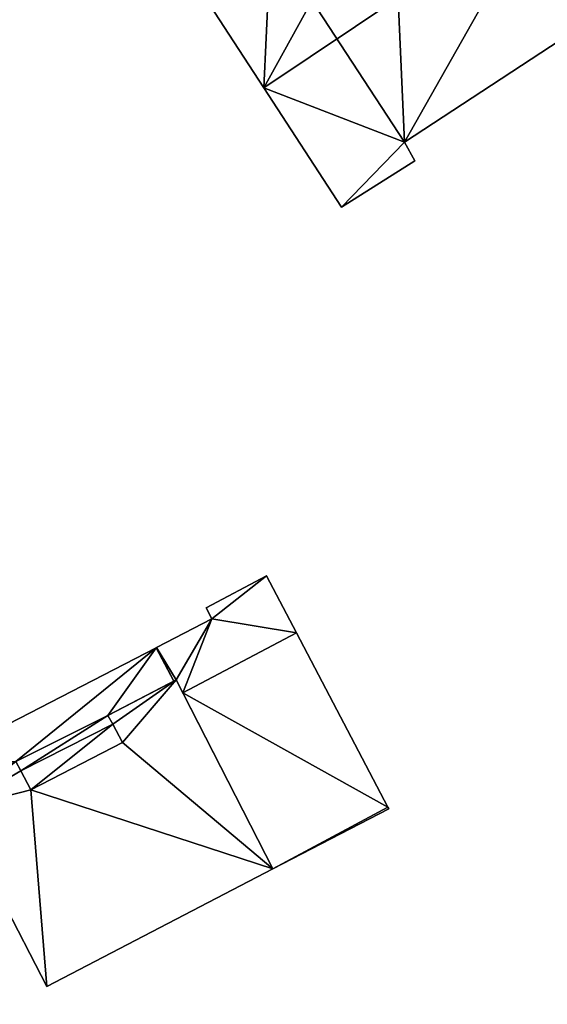
# Model space of a CAD drawing. Units: metres. Extents: x 73746 to 74385, y 344544 to 345006.
# Drawn here: x 73879 to 73911, y 344748 to 344807 of the extents above; entities that cross this region are included whole.
import ezdxf

# ---------------------------------------------------------------- set-up
doc = ezdxf.new("R2010")
doc.units = ezdxf.units.M
for name, color, linetype in [('FacadeFaces', 253, 'Continuous'), ('FloorBoundary', 4, 'Continuous'), ('FloorFaces', 253, 'Continuous'), ('OuterEaves', 4, 'Continuous'), ('RoofFaces', 24, 'Continuous'), ('RoofLines', 2, 'Continuous')]:
    doc.layers.add(name, color=color, linetype=linetype)

msp = doc.modelspace()

# ---------------------------------------------------------------- linework, layer by layer
at = {"layer": 'FacadeFaces'}
for points in [[(73888.948, 344809.809, 288.375), (73893.701, 344802.499, 279.051), (73893.701, 344802.499, 293.106), (73888.948, 344809.809, 288.375)], [(73888.948, 344809.809, 279.051), (73893.701, 344802.499, 279.051), (73888.948, 344809.809, 288.375), (73888.948, 344809.809, 279.051)], [(73902.134, 344799.23, 289.086), (73902.134, 344799.23, 279.051), (73914.382, 344807.264, 289.009), (73902.134, 344799.23, 289.086)], [(73902.134, 344799.23, 279.051), (73914.382, 344807.264, 279.051), (73914.382, 344807.264, 289.009), (73902.134, 344799.23, 279.051)], [(73893.701, 344802.499, 293.106), (73893.701, 344802.499, 279.051), (73898.361, 344795.332, 288.469), (73893.701, 344802.499, 293.106)], [(73893.701, 344802.499, 279.051), (73898.361, 344795.332, 279.051), (73898.361, 344795.332, 288.469), (73893.701, 344802.499, 279.051)], [(73902.76, 344798.119, 288.397), (73902.134, 344799.23, 279.051), (73902.134, 344799.23, 289.086), (73902.76, 344798.119, 288.397)], [(73902.76, 344798.119, 279.051), (73902.134, 344799.23, 279.051), (73902.76, 344798.119, 288.397), (73902.76, 344798.119, 279.051)], [(73898.361, 344795.332, 288.469), (73898.361, 344795.332, 279.051), (73902.76, 344798.119, 288.397), (73898.361, 344795.332, 288.469)], [(73898.361, 344795.332, 279.051), (73902.76, 344798.119, 279.051), (73902.76, 344798.119, 288.397), (73898.361, 344795.332, 279.051)], [(73893.871, 344773.234, 285.105), (73890.233, 344771.307, 277.443), (73890.233, 344771.307, 285.105), (73893.871, 344773.234, 285.105)], [(73893.871, 344773.234, 277.443), (73890.233, 344771.307, 277.443), (73893.871, 344773.234, 285.105), (73893.871, 344773.234, 277.443)], [(73895.664, 344769.813, 285.105), (73893.871, 344773.234, 277.443), (73893.871, 344773.234, 285.105), (73895.664, 344769.813, 285.105)], [(73895.664, 344769.813, 277.443), (73893.871, 344773.234, 277.443), (73895.664, 344769.813, 285.105), (73895.664, 344769.813, 277.443)], [(73890.233, 344771.307, 285.105), (73890.574, 344770.637, 277.443), (73890.574, 344770.637, 285.105), (73890.233, 344771.307, 285.105)], [(73890.233, 344771.307, 277.443), (73890.574, 344770.637, 277.443), (73890.233, 344771.307, 285.105), (73890.233, 344771.307, 277.443)], [(73890.574, 344770.637, 285.105), (73887.263, 344768.92, 277.443), (73887.263, 344768.92, 285.105), (73890.574, 344770.637, 285.105)], [(73890.574, 344770.637, 277.443), (73887.263, 344768.92, 277.443), (73890.574, 344770.637, 285.105), (73890.574, 344770.637, 277.443)], [(73901.143, 344759.355, 285.105), (73895.664, 344769.813, 277.443), (73895.664, 344769.813, 285.105), (73901.143, 344759.355, 285.105)], [(73901.143, 344759.355, 277.443), (73895.664, 344769.813, 277.443), (73901.143, 344759.355, 285.105), (73901.143, 344759.355, 277.443)], [(73887.246, 344768.911, 287.801), (73873.305, 344761.735, 277.443), (73873.305, 344761.735, 287.801), (73887.246, 344768.911, 287.801)], [(73887.246, 344768.911, 277.443), (73873.305, 344761.735, 277.443), (73887.246, 344768.911, 287.801), (73887.246, 344768.911, 277.443)], [(73887.263, 344768.92, 285.105), (73887.246, 344768.911, 277.443), (73887.246, 344768.911, 285.105), (73887.263, 344768.92, 285.105)], [(73887.263, 344768.92, 277.443), (73887.246, 344768.911, 277.443), (73887.263, 344768.92, 285.105), (73887.263, 344768.92, 277.443)], [(73887.246, 344768.911, 285.105), (73888.295, 344766.91, 277.443), (73888.295, 344766.91, 285.105), (73887.246, 344768.911, 285.105)], [(73887.246, 344768.911, 277.443), (73888.295, 344766.91, 277.443), (73887.246, 344768.911, 285.105), (73887.246, 344768.911, 277.443)], [(73888.295, 344766.91, 287.801), (73887.246, 344768.911, 277.443), (73887.246, 344768.911, 287.801), (73888.295, 344766.91, 287.801)], [(73888.295, 344766.91, 277.443), (73887.246, 344768.911, 277.443), (73888.295, 344766.91, 287.801), (73888.295, 344766.91, 277.443)], [(73888.447, 344766.989, 288.104), (73888.447, 344766.989, 280.707), (73884.351, 344764.856, 288.104), (73888.447, 344766.989, 288.104)], [(73884.351, 344764.856, 288.104), (73888.447, 344766.989, 280.707), (73884.351, 344764.856, 280.707), (73884.351, 344764.856, 288.104)], [(73884.351, 344764.856, 287.801), (73888.295, 344766.91, 277.443), (73888.295, 344766.91, 287.801), (73884.351, 344764.856, 287.801)], [(73884.351, 344764.856, 277.443), (73888.295, 344766.91, 277.443), (73884.351, 344764.856, 287.801), (73884.351, 344764.856, 277.443)], [(73888.295, 344766.91, 285.105), (73888.295, 344766.91, 277.443), (73888.447, 344766.989, 285.105), (73888.295, 344766.91, 285.105)], [(73888.447, 344766.989, 285.105), (73888.295, 344766.91, 277.443), (73888.447, 344766.989, 277.443), (73888.447, 344766.989, 285.105)], [(73888.447, 344766.989, 285.105), (73888.851, 344766.2, 277.443), (73888.851, 344766.2, 285.105), (73888.447, 344766.989, 285.105)], [(73888.447, 344766.989, 277.443), (73888.851, 344766.2, 277.443), (73888.447, 344766.989, 285.105), (73888.447, 344766.989, 277.443)], [(73894.249, 344755.65, 288.104), (73888.447, 344766.989, 280.707), (73888.447, 344766.989, 288.104), (73894.249, 344755.65, 288.104)], [(73894.249, 344755.65, 280.707), (73888.447, 344766.989, 280.707), (73894.249, 344755.65, 288.104), (73894.249, 344755.65, 280.707)], [(73888.851, 344766.2, 285.105), (73894.249, 344755.65, 277.443), (73894.249, 344755.65, 285.105), (73888.851, 344766.2, 285.105)], [(73888.851, 344766.2, 277.443), (73894.249, 344755.65, 277.443), (73888.851, 344766.2, 285.105), (73888.851, 344766.2, 277.443)], [(73884.633, 344764.337, 287.801), (73884.351, 344764.856, 277.443), (73884.351, 344764.856, 287.801), (73884.633, 344764.337, 287.801)], [(73884.633, 344764.337, 277.443), (73884.351, 344764.856, 277.443), (73884.633, 344764.337, 287.801), (73884.633, 344764.337, 277.443)], [(73884.351, 344764.856, 288.104), (73884.633, 344764.337, 280.707), (73884.633, 344764.337, 288.104), (73884.351, 344764.856, 288.104)], [(73884.351, 344764.856, 280.707), (73884.633, 344764.337, 280.707), (73884.351, 344764.856, 288.104), (73884.351, 344764.856, 280.707)], [(73879.127, 344761.521, 287.801), (73884.633, 344764.337, 277.443), (73884.633, 344764.337, 287.801), (73879.127, 344761.521, 287.801)], [(73879.127, 344761.521, 277.443), (73884.633, 344764.337, 277.443), (73879.127, 344761.521, 287.801), (73879.127, 344761.521, 277.443)], [(73884.633, 344764.337, 287.669), (73879.127, 344761.521, 280.802), (73879.127, 344761.521, 287.669), (73884.633, 344764.337, 287.669)], [(73884.633, 344764.337, 280.802), (73879.127, 344761.521, 280.802), (73884.633, 344764.337, 287.669), (73884.633, 344764.337, 280.802)], [(73884.633, 344764.337, 288.104), (73885.23, 344763.237, 280.707), (73885.23, 344763.237, 288.104), (73884.633, 344764.337, 288.104)], [(73884.633, 344764.337, 280.707), (73885.23, 344763.237, 280.707), (73884.633, 344764.337, 288.104), (73884.633, 344764.337, 280.707)], [(73885.23, 344763.237, 287.669), (73884.633, 344764.337, 280.802), (73884.633, 344764.337, 287.669), (73885.23, 344763.237, 287.669)], [(73885.23, 344763.237, 280.802), (73884.633, 344764.337, 280.802), (73885.23, 344763.237, 287.669), (73885.23, 344763.237, 280.802)], [(73885.23, 344763.237, 288.104), (73879.732, 344760.393, 280.707), (73879.732, 344760.393, 288.104), (73885.23, 344763.237, 288.104)], [(73885.23, 344763.237, 280.707), (73879.732, 344760.393, 280.707), (73885.23, 344763.237, 288.104), (73885.23, 344763.237, 280.707)], [(73879.732, 344760.393, 287.669), (73879.732, 344760.393, 280.802), (73885.23, 344763.237, 287.669), (73879.732, 344760.393, 287.669)], [(73885.23, 344763.237, 287.669), (73879.732, 344760.393, 280.802), (73885.23, 344763.237, 280.802), (73885.23, 344763.237, 287.669)], [(73878.827, 344762.079, 287.801), (73879.127, 344761.521, 277.443), (73879.127, 344761.521, 287.801), (73878.827, 344762.079, 287.801)], [(73878.827, 344762.079, 277.443), (73879.127, 344761.521, 277.443), (73878.827, 344762.079, 287.801), (73878.827, 344762.079, 277.443)], [(73879.127, 344761.521, 288.104), (73878.827, 344762.079, 280.707), (73878.827, 344762.079, 288.104), (73879.127, 344761.521, 288.104)], [(73879.127, 344761.521, 280.707), (73878.827, 344762.079, 280.707), (73879.127, 344761.521, 288.104), (73879.127, 344761.521, 280.707)], [(73879.732, 344760.393, 288.104), (73879.127, 344761.521, 280.707), (73879.127, 344761.521, 288.104), (73879.732, 344760.393, 288.104)], [(73879.732, 344760.393, 280.707), (73879.127, 344761.521, 280.707), (73879.732, 344760.393, 288.104), (73879.732, 344760.393, 280.707)], [(73879.127, 344761.521, 287.669), (73879.732, 344760.393, 280.802), (73879.732, 344760.393, 287.669), (73879.127, 344761.521, 287.669)], [(73879.127, 344761.521, 280.802), (73879.732, 344760.393, 280.802), (73879.127, 344761.521, 287.669), (73879.127, 344761.521, 280.802)], [(73875.182, 344759.235, 288.104), (73880.688, 344748.592, 280.707), (73880.688, 344748.592, 288.104), (73875.182, 344759.235, 288.104)], [(73875.182, 344759.235, 280.707), (73880.688, 344748.592, 280.707), (73875.182, 344759.235, 288.104), (73875.182, 344759.235, 280.707)], [(73894.249, 344755.65, 285.105), (73901.197, 344759.252, 277.443), (73901.197, 344759.252, 285.105), (73894.249, 344755.65, 285.105)], [(73894.249, 344755.65, 277.443), (73901.197, 344759.252, 277.443), (73894.249, 344755.65, 285.105), (73894.249, 344755.65, 277.443)], [(73901.197, 344759.252, 285.105), (73901.143, 344759.355, 277.443), (73901.143, 344759.355, 285.105), (73901.197, 344759.252, 285.105)], [(73901.197, 344759.252, 277.443), (73901.143, 344759.355, 277.443), (73901.197, 344759.252, 285.105), (73901.197, 344759.252, 277.443)], [(73880.688, 344748.592, 288.104), (73894.249, 344755.65, 280.707), (73894.249, 344755.65, 288.104), (73880.688, 344748.592, 288.104)], [(73880.688, 344748.592, 280.707), (73894.249, 344755.65, 280.707), (73880.688, 344748.592, 288.104), (73880.688, 344748.592, 280.707)]]:
    msp.add_3dface(points, dxfattribs=at)
at = {"layer": 'FloorBoundary'}
for points in [[(73897.882, 344814.793, 279.051), (73898.142, 344814.382, 279.051), (73894.125, 344811.523, 279.051), (73893.322, 344812.722, 279.051), (73888.948, 344809.809, 279.051), (73893.701, 344802.499, 279.051), (73898.361, 344795.332, 279.051), (73902.76, 344798.119, 279.051), (73902.134, 344799.23, 279.051), (73914.382, 344807.264, 279.051), (73910.268, 344813.596, 279.051), (73906.341, 344819.642, 279.051), (73901.379, 344816.415, 279.051), (73901.059, 344816.867, 279.051), (73900.689, 344816.626, 279.051), (73897.882, 344814.793, 279.051)], [(73867.511, 344755.084, 277.443), (73872.883, 344757.991, 277.443), (73874.76, 344759.006, 277.443), (73875.182, 344759.235, 277.443), (73874.739, 344759.939, 277.443), (73878.827, 344762.079, 277.443), (73879.127, 344761.521, 277.443), (73884.633, 344764.337, 277.443), (73884.351, 344764.856, 277.443), (73888.295, 344766.91, 277.443), (73887.246, 344768.911, 277.443), (73873.305, 344761.735, 277.443), (73871.41, 344760.76, 277.443), (73866.008, 344757.979, 277.443), (73865.301, 344757.615, 277.443), (73864.934, 344758.301, 277.443), (73859.279, 344768.855, 277.443), (73859.906, 344769.214, 277.443), (73857.988, 344772.907, 277.443), (73844.112, 344765.462, 277.443), (73851.521, 344751.188, 277.443), (73853.423, 344747.524, 277.443), (73867.349, 344754.996, 277.443), (73867.511, 344755.084, 277.443)], [(73888.447, 344766.989, 277.443), (73888.851, 344766.2, 277.443), (73894.249, 344755.65, 277.443), (73901.197, 344759.252, 277.443), (73901.143, 344759.355, 277.443), (73895.664, 344769.813, 277.443), (73893.871, 344773.234, 277.443), (73890.233, 344771.307, 277.443), (73890.574, 344770.637, 277.443), (73887.263, 344768.92, 277.443), (73887.246, 344768.911, 277.443), (73888.295, 344766.91, 277.443), (73888.447, 344766.989, 277.443)], [(73884.351, 344764.856, 280.707), (73884.633, 344764.337, 280.707), (73885.23, 344763.237, 280.707), (73879.732, 344760.393, 280.707), (73879.127, 344761.521, 280.707), (73878.827, 344762.079, 280.707), (73874.739, 344759.939, 280.707), (73875.182, 344759.235, 280.707), (73880.688, 344748.592, 280.707), (73894.249, 344755.65, 280.707), (73888.447, 344766.989, 280.707), (73884.351, 344764.856, 280.707)], [(73885.23, 344763.237, 280.802), (73884.633, 344764.337, 280.802), (73879.127, 344761.521, 280.802), (73879.732, 344760.393, 280.802), (73885.23, 344763.237, 280.802)]]:
    msp.add_polyline3d(points, dxfattribs=at)
at = {"layer": 'FloorFaces'}
for points in [[(73894.125, 344811.523, 279.051), (73901.379, 344816.415, 279.051), (73902.134, 344799.23, 279.051), (73894.125, 344811.523, 279.051)], [(73902.134, 344799.23, 279.051), (73901.379, 344816.415, 279.051), (73914.382, 344807.264, 279.051), (73902.134, 344799.23, 279.051)], [(73894.125, 344811.523, 279.051), (73893.701, 344802.499, 279.051), (73888.948, 344809.809, 279.051), (73894.125, 344811.523, 279.051)], [(73894.125, 344811.523, 279.051), (73902.134, 344799.23, 279.051), (73893.701, 344802.499, 279.051), (73894.125, 344811.523, 279.051)], [(73893.701, 344802.499, 279.051), (73902.134, 344799.23, 279.051), (73898.361, 344795.332, 279.051), (73893.701, 344802.499, 279.051)], [(73898.361, 344795.332, 279.051), (73902.134, 344799.23, 279.051), (73902.76, 344798.119, 279.051), (73898.361, 344795.332, 279.051)], [(73893.871, 344773.234, 277.443), (73890.574, 344770.637, 277.443), (73890.233, 344771.307, 277.443), (73893.871, 344773.234, 277.443)], [(73895.664, 344769.813, 277.443), (73890.574, 344770.637, 277.443), (73893.871, 344773.234, 277.443), (73895.664, 344769.813, 277.443)], [(73888.447, 344766.989, 277.443), (73887.263, 344768.92, 277.443), (73890.574, 344770.637, 277.443), (73888.447, 344766.989, 277.443)], [(73888.447, 344766.989, 277.443), (73890.574, 344770.637, 277.443), (73888.851, 344766.2, 277.443), (73888.447, 344766.989, 277.443)], [(73888.851, 344766.2, 277.443), (73890.574, 344770.637, 277.443), (73895.664, 344769.813, 277.443), (73888.851, 344766.2, 277.443)], [(73888.851, 344766.2, 277.443), (73895.664, 344769.813, 277.443), (73901.143, 344759.355, 277.443), (73888.851, 344766.2, 277.443)], [(73878.827, 344762.079, 277.443), (73873.305, 344761.735, 277.443), (73887.246, 344768.911, 277.443), (73878.827, 344762.079, 277.443)], [(73878.827, 344762.079, 277.443), (73887.246, 344768.911, 277.443), (73884.351, 344764.856, 277.443), (73878.827, 344762.079, 277.443)], [(73884.351, 344764.856, 277.443), (73887.246, 344768.911, 277.443), (73888.295, 344766.91, 277.443), (73884.351, 344764.856, 277.443)], [(73887.263, 344768.92, 277.443), (73888.295, 344766.91, 277.443), (73887.246, 344768.911, 277.443), (73887.263, 344768.92, 277.443)], [(73888.447, 344766.989, 277.443), (73888.295, 344766.91, 277.443), (73887.263, 344768.92, 277.443), (73888.447, 344766.989, 277.443)], [(73884.351, 344764.856, 280.707), (73888.447, 344766.989, 280.707), (73884.633, 344764.337, 280.707), (73884.351, 344764.856, 280.707)], [(73884.633, 344764.337, 280.707), (73888.447, 344766.989, 280.707), (73885.23, 344763.237, 280.707), (73884.633, 344764.337, 280.707)], [(73885.23, 344763.237, 280.707), (73888.447, 344766.989, 280.707), (73894.249, 344755.65, 280.707), (73885.23, 344763.237, 280.707)], [(73888.851, 344766.2, 277.443), (73901.143, 344759.355, 277.443), (73894.249, 344755.65, 277.443), (73888.851, 344766.2, 277.443)], [(73878.827, 344762.079, 277.443), (73884.351, 344764.856, 277.443), (73879.127, 344761.521, 277.443), (73878.827, 344762.079, 277.443)], [(73879.127, 344761.521, 277.443), (73884.351, 344764.856, 277.443), (73884.633, 344764.337, 277.443), (73879.127, 344761.521, 277.443)], [(73884.633, 344764.337, 280.802), (73879.732, 344760.393, 280.802), (73879.127, 344761.521, 280.802), (73884.633, 344764.337, 280.802)], [(73885.23, 344763.237, 280.802), (73879.732, 344760.393, 280.802), (73884.633, 344764.337, 280.802), (73885.23, 344763.237, 280.802)], [(73885.23, 344763.237, 280.707), (73894.249, 344755.65, 280.707), (73879.732, 344760.393, 280.707), (73885.23, 344763.237, 280.707)], [(73879.127, 344761.521, 280.707), (73875.182, 344759.235, 280.707), (73878.827, 344762.079, 280.707), (73879.127, 344761.521, 280.707)], [(73879.732, 344760.393, 280.707), (73875.182, 344759.235, 280.707), (73879.127, 344761.521, 280.707), (73879.732, 344760.393, 280.707)], [(73879.732, 344760.393, 280.707), (73880.688, 344748.592, 280.707), (73875.182, 344759.235, 280.707), (73879.732, 344760.393, 280.707)], [(73879.732, 344760.393, 280.707), (73894.249, 344755.65, 280.707), (73880.688, 344748.592, 280.707), (73879.732, 344760.393, 280.707)], [(73894.249, 344755.65, 277.443), (73901.143, 344759.355, 277.443), (73901.197, 344759.252, 277.443), (73894.249, 344755.65, 277.443)]]:
    msp.add_3dface(points, dxfattribs=at)
at = {"layer": 'OuterEaves'}
for points in [[(73914.382, 344807.264, 289.009), (73910.268, 344813.596, 293.106), (73906.341, 344819.642, 289.195), (73901.379, 344816.415, 289.151), (73901.059, 344816.867, 288.851), (73900.689, 344816.626, 288.848), (73897.882, 344814.793, 288.827), (73898.142, 344814.382, 289.09), (73894.125, 344811.523, 289.166), (73893.322, 344812.722, 288.383), (73888.948, 344809.809, 288.375), (73893.701, 344802.499, 293.106), (73898.361, 344795.332, 288.469), (73902.76, 344798.119, 288.397), (73902.134, 344799.23, 289.086), (73914.382, 344807.264, 289.009)], [(73874.76, 344759.006, 287.801), (73875.182, 344759.235, 287.801), (73874.739, 344759.939, 287.801), (73878.827, 344762.079, 287.801), (73879.127, 344761.521, 287.801), (73884.633, 344764.337, 287.801), (73884.351, 344764.856, 287.801), (73888.295, 344766.91, 287.801), (73887.246, 344768.911, 287.801), (73873.305, 344761.735, 287.801), (73871.41, 344760.76, 287.801), (73866.008, 344757.979, 287.801), (73865.301, 344757.615, 287.801), (73864.934, 344758.301, 287.801), (73859.279, 344768.855, 287.801), (73859.906, 344769.214, 287.801), (73857.988, 344772.907, 287.801), (73844.112, 344765.462, 287.801), (73851.521, 344751.188, 287.801), (73853.423, 344747.524, 287.801), (73867.349, 344754.996, 287.801), (73867.511, 344755.084, 287.801), (73872.883, 344757.991, 287.801), (73874.76, 344759.006, 287.801)], [(73894.249, 344755.65, 285.105), (73901.197, 344759.252, 285.105), (73901.143, 344759.355, 285.105), (73895.664, 344769.813, 285.105), (73893.871, 344773.234, 285.105), (73890.233, 344771.307, 285.105), (73890.574, 344770.637, 285.105), (73887.263, 344768.92, 285.105), (73887.246, 344768.911, 285.105), (73888.295, 344766.91, 285.105), (73888.447, 344766.989, 285.105), (73888.851, 344766.2, 285.105), (73894.249, 344755.65, 285.105)], [(73884.351, 344764.856, 288.104), (73884.633, 344764.337, 288.104), (73885.23, 344763.237, 288.104), (73879.732, 344760.393, 288.104), (73879.127, 344761.521, 288.104), (73878.827, 344762.079, 288.104), (73874.739, 344759.939, 288.104), (73875.182, 344759.235, 288.104), (73880.688, 344748.592, 288.104), (73894.249, 344755.65, 288.104), (73888.447, 344766.989, 288.104), (73884.351, 344764.856, 288.104)], [(73885.23, 344763.237, 287.669), (73884.633, 344764.337, 287.669), (73879.127, 344761.521, 287.669), (73879.732, 344760.393, 287.669), (73885.23, 344763.237, 287.669)]]:
    msp.add_polyline3d(points, dxfattribs=at)
at = {"layer": 'RoofFaces'}
for points in [[(73901.379, 344816.415, 289.151), (73893.701, 344802.499, 293.106), (73910.268, 344813.596, 293.106), (73901.379, 344816.415, 289.151)], [(73894.125, 344811.523, 289.166), (73893.701, 344802.499, 293.106), (73901.379, 344816.415, 289.151), (73894.125, 344811.523, 289.166)], [(73893.701, 344802.499, 293.106), (73902.134, 344799.23, 289.086), (73910.268, 344813.596, 293.106), (73893.701, 344802.499, 293.106)], [(73910.268, 344813.596, 293.106), (73902.134, 344799.23, 289.086), (73914.382, 344807.264, 289.009), (73910.268, 344813.596, 293.106)], [(73888.948, 344809.809, 288.375), (73893.701, 344802.499, 293.106), (73894.125, 344811.523, 289.166), (73888.948, 344809.809, 288.375)], [(73898.361, 344795.332, 288.469), (73902.134, 344799.23, 289.086), (73893.701, 344802.499, 293.106), (73898.361, 344795.332, 288.469)], [(73902.76, 344798.119, 288.397), (73902.134, 344799.23, 289.086), (73898.361, 344795.332, 288.469), (73902.76, 344798.119, 288.397)], [(73890.233, 344771.307, 285.105), (73890.574, 344770.637, 285.105), (73893.871, 344773.234, 285.105), (73890.233, 344771.307, 285.105)], [(73893.871, 344773.234, 285.105), (73890.574, 344770.637, 285.105), (73895.664, 344769.813, 285.105), (73893.871, 344773.234, 285.105)], [(73887.263, 344768.92, 285.105), (73888.447, 344766.989, 285.105), (73890.574, 344770.637, 285.105), (73887.263, 344768.92, 285.105)], [(73888.447, 344766.989, 285.105), (73888.851, 344766.2, 285.105), (73890.574, 344770.637, 285.105), (73888.447, 344766.989, 285.105)], [(73890.574, 344770.637, 285.105), (73888.851, 344766.2, 285.105), (73895.664, 344769.813, 285.105), (73890.574, 344770.637, 285.105)], [(73895.664, 344769.813, 285.105), (73888.851, 344766.2, 285.105), (73901.143, 344759.355, 285.105), (73895.664, 344769.813, 285.105)], [(73887.246, 344768.911, 287.801), (73873.305, 344761.735, 287.801), (73878.827, 344762.079, 287.801), (73887.246, 344768.911, 287.801)], [(73884.351, 344764.856, 287.801), (73887.246, 344768.911, 287.801), (73878.827, 344762.079, 287.801), (73884.351, 344764.856, 287.801)], [(73888.295, 344766.91, 287.801), (73887.246, 344768.911, 287.801), (73884.351, 344764.856, 287.801), (73888.295, 344766.91, 287.801)], [(73887.246, 344768.911, 285.105), (73888.295, 344766.91, 285.105), (73887.263, 344768.92, 285.105), (73887.246, 344768.911, 285.105)], [(73888.295, 344766.91, 285.105), (73888.447, 344766.989, 285.105), (73887.263, 344768.92, 285.105), (73888.295, 344766.91, 285.105)], [(73884.633, 344764.337, 288.104), (73888.447, 344766.989, 288.104), (73884.351, 344764.856, 288.104), (73884.633, 344764.337, 288.104)], [(73885.23, 344763.237, 288.104), (73888.447, 344766.989, 288.104), (73884.633, 344764.337, 288.104), (73885.23, 344763.237, 288.104)], [(73894.249, 344755.65, 288.104), (73888.447, 344766.989, 288.104), (73885.23, 344763.237, 288.104), (73894.249, 344755.65, 288.104)], [(73901.143, 344759.355, 285.105), (73888.851, 344766.2, 285.105), (73894.249, 344755.65, 285.105), (73901.143, 344759.355, 285.105)], [(73879.127, 344761.521, 287.801), (73884.351, 344764.856, 287.801), (73878.827, 344762.079, 287.801), (73879.127, 344761.521, 287.801)], [(73884.633, 344764.337, 287.801), (73884.351, 344764.856, 287.801), (73879.127, 344761.521, 287.801), (73884.633, 344764.337, 287.801)], [(73879.127, 344761.521, 287.669), (73879.732, 344760.393, 287.669), (73884.633, 344764.337, 287.669), (73879.127, 344761.521, 287.669)], [(73884.633, 344764.337, 287.669), (73879.732, 344760.393, 287.669), (73885.23, 344763.237, 287.669), (73884.633, 344764.337, 287.669)], [(73879.732, 344760.393, 288.104), (73894.249, 344755.65, 288.104), (73885.23, 344763.237, 288.104), (73879.732, 344760.393, 288.104)], [(73878.827, 344762.079, 288.104), (73875.182, 344759.235, 288.104), (73879.127, 344761.521, 288.104), (73878.827, 344762.079, 288.104)], [(73879.127, 344761.521, 288.104), (73875.182, 344759.235, 288.104), (73879.732, 344760.393, 288.104), (73879.127, 344761.521, 288.104)], [(73875.182, 344759.235, 288.104), (73880.688, 344748.592, 288.104), (73879.732, 344760.393, 288.104), (73875.182, 344759.235, 288.104)], [(73880.688, 344748.592, 288.104), (73894.249, 344755.65, 288.104), (73879.732, 344760.393, 288.104), (73880.688, 344748.592, 288.104)], [(73901.197, 344759.252, 285.105), (73901.143, 344759.355, 285.105), (73894.249, 344755.65, 285.105), (73901.197, 344759.252, 285.105)]]:
    msp.add_3dface(points, dxfattribs=at)
at = {"layer": 'RoofLines'}
msp.add_polyline3d([(73910.268, 344813.596, 293.106), (73893.701, 344802.499, 293.106)], dxfattribs=at)

doc.saveas('drawing.dxf')
